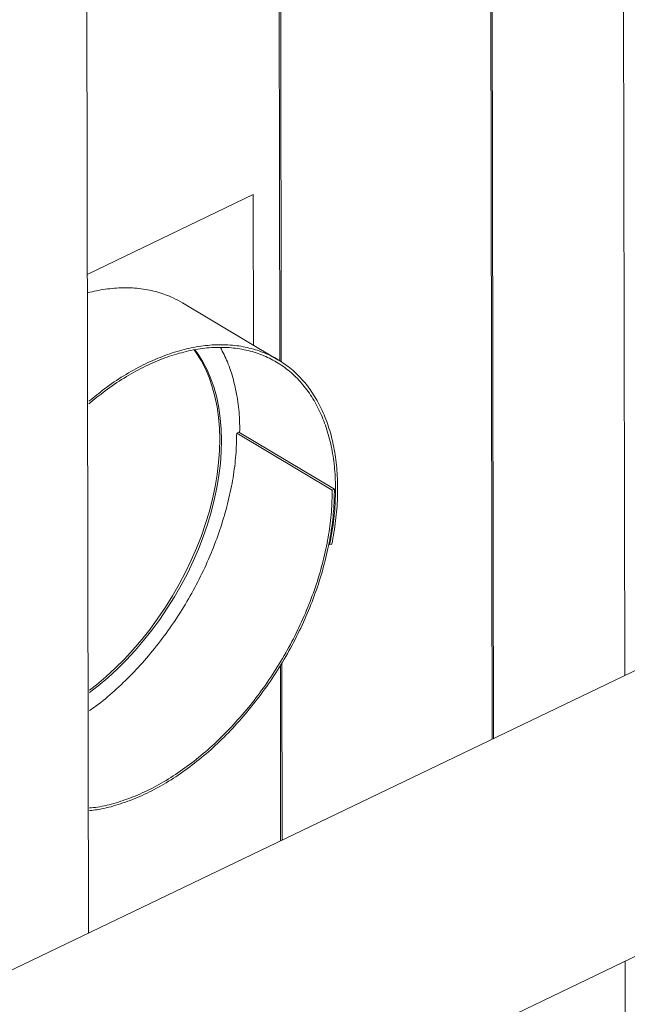
# Model space of a CAD drawing. Extents: x 19.1 to 29.8, y 0.6 to 8.7.
# Drawn here: x 22 to 22.2, y 5.6 to 6 of the extents above; entities that cross this region are included whole.
import ezdxf

# ---------------------------------------------------------------- set-up
doc = ezdxf.new("R2010")
doc.units = 0
doc.header["$MEASUREMENT"] = 0
doc.layers.get('0').update_dxf_attribs({"linetype": 'CONTINUOUS'})
doc.layers.add('D7', color=7, linetype='CONTINUOUS')

# ---------------------------------------------------------------- blocks, each defined once
blk = doc.blocks.new('A$C01A1181B')
at = {"lineweight": 15}
for p, q in [((2.33657, 2.6416), (2.33511, 3.52151)), ((2.40572, 3.13925), (2.4062, 2.84988)), ((2.40673, 2.84954), (2.40625, 3.13856)), ((2.53096, 3.11589), (2.53159, 2.73534)), ((2.48335, 2.71215), (2.48269, 3.11182)), ((2.48389, 2.71241), (2.48322, 3.112)), ((2.39651, 2.91037), (2.33635, 2.88145)), ((2.3966, 2.85561), (2.39651, 2.91037)), ((2.40551, 2.8503), (2.37075, 2.87101)), ((2.39129, 2.82393), (2.39051, 2.82356)), ((2.42605, 2.80323), (2.39129, 2.82393)), ((2.39051, 2.82356), (2.42527, 2.80285)), ((2.42527, 2.80285), (2.42605, 2.80323)), ((2.42396, 2.78323), (2.42435, 2.78299)), ((2.42435, 2.78299), (2.4251, 2.78313)), ((2.57462, 2.75602), (2.22062, 2.58587)), ((2.40638, 2.73897), (2.40649, 2.67521)), ((2.40703, 2.67546), (2.40692, 2.73985)), ((2.26124, 2.50137), (2.61528, 2.67154)), ((2.53177, 2.6314), (2.53196, 2.5178))]:
    blk.add_line(p, q, dxfattribs=at)
at = {"lineweight": 15, "flags": 128}
for points in [[(2.38434, 2.82131), (2.38423, 2.82539), (2.3839, 2.82935), (2.38336, 2.83319), (2.38261, 2.83688), (2.38165, 2.84041), (2.38049, 2.84377), (2.37912, 2.84696), (2.37756, 2.84995), (2.37581, 2.85274), (2.37501, 2.85387)], [(2.385, 2.82091), (2.38489, 2.825), (2.38456, 2.82896), (2.38402, 2.83279), (2.38327, 2.83648), (2.38231, 2.84001), (2.38115, 2.84338), (2.37979, 2.84656), (2.37823, 2.84955), (2.37648, 2.85234), (2.37534, 2.85392)], [(2.33697, 2.73005), (2.33948, 2.73201), (2.34295, 2.73493), (2.34635, 2.73805), (2.34966, 2.74135), (2.35288, 2.74483), (2.356, 2.74847), (2.359, 2.75225), (2.36187, 2.75617), (2.36461, 2.76021), (2.3672, 2.76436), (2.36964, 2.7686), (2.37191, 2.77292), (2.37401, 2.77731), (2.37593, 2.78174), (2.37767, 2.78621), (2.37922, 2.79069), (2.38057, 2.79518), (2.38172, 2.79966), (2.38266, 2.80411), (2.3834, 2.80851), (2.38393, 2.81286), (2.38424, 2.81713), (2.38434, 2.82131)], [(2.33697, 2.72916), (2.34014, 2.73162), (2.34361, 2.73454), (2.34701, 2.73766), (2.35033, 2.74096), (2.35355, 2.74443), (2.35667, 2.74807), (2.35966, 2.75185), (2.36254, 2.75577), (2.36527, 2.75981), (2.36786, 2.76396), (2.3703, 2.7682), (2.37257, 2.77253), (2.37467, 2.77691), (2.3766, 2.78135), (2.37833, 2.78581), (2.37988, 2.7903), (2.38123, 2.79479), (2.38238, 2.79926), (2.38333, 2.80371), (2.38406, 2.80811), (2.38459, 2.81246), (2.3849, 2.81673), (2.385, 2.82091)]]:
    blk.add_lwpolyline(points, dxfattribs=at)
at = {"lineweight": 15}
for points, knots in [([(3.19854, 4.06251), (3.19855, 4.05893), (3.19855, 4.05205), (3.19857, 4.04213), (3.19858, 4.03303), (3.1986, 4.02474), (3.19862, 4.01726), (3.19864, 4.0106), (3.19865, 4.00495), (3.19865, 4.00029), (3.19864, 3.99655), (3.19865, 3.9935), (3.19868, 3.9911), (3.19859, 3.98941), (3.19847, 3.98813), (3.19833, 3.98701), (3.19812, 3.98589), (3.19782, 3.98474), (3.19748, 3.98374), (3.19715, 3.98301), (3.19689, 3.98249), (3.19661, 3.98202), (3.19624, 3.98148), (3.1959, 3.98104), (3.19547, 3.98059), (3.19506, 3.9803), (3.19477, 3.98015), (3.19443, 3.98003), (3.19399, 3.97994), (3.19343, 3.97988), (3.19273, 3.97987), (3.19194, 3.97994), (3.19119, 3.98009), (3.19047, 3.98029), (3.18978, 3.98054), (3.18887, 3.98091), (3.18767, 3.9815), (3.18566, 3.9827), (3.18283, 3.98441), (3.17907, 3.98661), (3.17498, 3.98904), (3.17056, 3.99167), (3.16618, 3.99428), (3.16187, 3.99685), (3.15772, 3.99934), (3.15363, 4.00178), (3.14988, 4.00401), (3.14678, 4.00586), (3.14422, 4.00729), (3.14224, 4.00834), (3.14062, 4.00917), (3.13906, 4.00995), (3.13723, 4.01084), (3.13492, 4.01191), (3.13199, 4.0132), (3.12848, 4.01466), (3.12454, 4.01617), (3.12049, 4.01761), (3.11643, 4.01894), (3.11123, 4.0205), (3.10489, 4.0222), (3.09739, 4.02389), (3.08983, 4.02532), (3.08198, 4.02652), (3.07366, 4.02749), (3.06489, 4.02819), (3.05572, 4.02858), (3.04619, 4.02861), (3.0364, 4.02826), (3.02648, 4.0275), (3.01661, 4.02632), (3.00697, 4.02474), (2.99765, 4.02278), (2.98874, 4.02048), (2.98031, 4.01789), (2.97242, 4.01504), (2.96508, 4.01198), (2.95377, 4.00654), (2.93805, 3.99907), (2.91958, 3.99016), (2.90289, 3.9821), (2.8879, 3.97485), (2.87319, 3.96775), (2.85849, 3.96068), (2.84651, 3.95491), (2.83714, 3.95041), (2.83001, 3.94753), (2.82224, 3.94485), (2.8138, 3.94243), (2.80467, 3.94031), (2.79489, 3.93856), (2.78451, 3.93721), (2.77363, 3.93635), (2.76336, 3.93606), (2.75391, 3.93621), (2.74553, 3.93668), (2.73746, 3.93743), (2.729, 3.93854), (2.72032, 3.94006), (2.7116, 3.94203), (2.70346, 3.94428), (2.69597, 3.94676), (2.68916, 3.9494), (2.68321, 3.95207), (2.67806, 3.95468), (2.67363, 3.95723), (2.66874, 3.96019), (2.66284, 3.96371), (2.65563, 3.96801), (2.64802, 3.97255), (2.64005, 3.97729), (2.63179, 3.98222), (2.62296, 3.98748), (2.61357, 3.99307), (2.60363, 3.99899), (2.59224, 4.00578), (2.57948, 4.01338), (2.56556, 4.02168), (2.55163, 4.02998), (2.53779, 4.03823), (2.52405, 4.04642), (2.5104, 4.05455), (2.49444, 4.06405), (2.4762, 4.07491), (2.46036, 4.08433), (2.44928, 4.09092), (2.44287, 4.09472), (2.43646, 4.09854), (2.43015, 4.1023), (2.4243, 4.10578), (2.41908, 4.1089), (2.41453, 4.11152), (2.41044, 4.11415), (2.40677, 4.11691), (2.4035, 4.11967), (2.40064, 4.12234), (2.39837, 4.12462), (2.39663, 4.12648), (2.39534, 4.1279), (2.39425, 4.12915), (2.39331, 4.13025), (2.39238, 4.13137), (2.39122, 4.1328), (2.38968, 4.13477), (2.38776, 4.13735), (2.38555, 4.14051), (2.38316, 4.14417), (2.38069, 4.14826), (2.37817, 4.1528), (2.37568, 4.15776), (2.37326, 4.16313), (2.37099, 4.1688), (2.36904, 4.17441), (2.36755, 4.17935), (2.36651, 4.18335), (2.36579, 4.18648), (2.36528, 4.18902), (2.36493, 4.19099), (2.36466, 4.19265), (2.36441, 4.19441), (2.36413, 4.19662), (2.36385, 4.1994), (2.36364, 4.20273), (2.36356, 4.20643), (2.36359, 4.21027), (2.36358, 4.21409), (2.36358, 4.21773), (2.36353, 4.22117), (2.36335, 4.22492), (2.36303, 4.22895), (2.36252, 4.23328), (2.36187, 4.23742), (2.36093, 4.24221), (2.35952, 4.24781), (2.35741, 4.25425), (2.35505, 4.25983), (2.35267, 4.26445), (2.35051, 4.26813), (2.34817, 4.2716), (2.34577, 4.27474), (2.3432, 4.27772), (2.3403, 4.28071), (2.3366, 4.28401), (2.33231, 4.28721), (2.32784, 4.28993), (2.3235, 4.2921), (2.3191, 4.29391), (2.31404, 4.29553), (2.30837, 4.2968), (2.30209, 4.29762), (2.29558, 4.29786), (2.28904, 4.29751), (2.28262, 4.29664), (2.27733, 4.29553), (2.27316, 4.29443), (2.27033, 4.29358), (2.26797, 4.29281), (2.26613, 4.29216), (2.26468, 4.29163), (2.26291, 4.29095), (2.26048, 4.28997), (2.2572, 4.28853), (2.25328, 4.28663), (2.24867, 4.28442), (2.24331, 4.28184), (2.23733, 4.27896), (2.23071, 4.27576), (2.22345, 4.27227), (2.21508, 4.26823), (2.20579, 4.26375), (2.19582, 4.25895), (2.18589, 4.25417), (2.17159, 4.24728), (2.15303, 4.23833), (2.13032, 4.2274), (2.10754, 4.21642), (2.08469, 4.20542), (2.06178, 4.19439), (2.03923, 4.18353), (2.01692, 4.17279), (1.98903, 4.15937), (1.95567, 4.14332), (1.91693, 4.12468), (1.87849, 4.1062), (1.84022, 4.08779), (1.70083, 4.02078), (1.47253, 3.91111), (1.15533, 3.75882), (0.89448, 3.63353), (0.67775, 3.52934), (0.55424, 3.46996), (0.47982, 3.43418), (0.45453, 3.42202), (0.42924, 3.40987), (0.40396, 3.39772), (0.37861, 3.38553), (0.3534, 3.37342), (0.32809, 3.36126), (0.30253, 3.34898), (0.27623, 3.33634), (0.24919, 3.32335), (0.22665, 3.31252), (0.20886, 3.30397), (0.19625, 3.29791), (0.18402, 3.29202), (0.17226, 3.2864), (0.16112, 3.28092), (0.15076, 3.27547), (0.14109, 3.2701), (0.13244, 3.26504), (0.12475, 3.26031), (0.11792, 3.25594), (0.11156, 3.25169), (0.10648, 3.24816), (0.10251, 3.24532), (0.09952, 3.24313), (0.09658, 3.24094), (0.0937, 3.23875), (0.09095, 3.23661), (0.08858, 3.23474), (0.08668, 3.2332), (0.08511, 3.23193), (0.08351, 3.23061), (0.08169, 3.22909), (0.07954, 3.22727), (0.07692, 3.225), (0.07378, 3.22223), (0.07015, 3.21892), (0.06629, 3.21528), (0.06214, 3.21122), (0.05787, 3.20687), (0.05356, 3.20227), (0.04944, 3.19766), (0.04552, 3.19306), (0.04181, 3.18848), (0.03881, 3.1846), (0.03652, 3.18152), (0.03493, 3.17932), (0.03358, 3.17741), (0.03246, 3.1758), (0.03147, 3.17434), (0.03046, 3.17284), (0.02913, 3.17082), (0.02741, 3.16812), (0.02529, 3.16466), (0.02303, 3.1608), (0.02085, 3.15688), (0.01885, 3.15308), (0.01702, 3.14942), (0.0153, 3.14576), (0.01367, 3.14209), (0.01215, 3.13848), (0.0108, 3.13504), (0.00963, 3.13191), (0.00869, 3.12921), (0.00792, 3.12693), (0.00726, 3.12486), (0.0066, 3.12271), (0.00588, 3.12023), (0.00511, 3.11739), (0.00396, 3.11284), (0.00261, 3.10664), (0.00154, 3.10015), (0.00087, 3.0949), (0.00047, 3.09094), (0.00018, 3.08701), (-0.00001, 3.0832), (-0.0001, 3.0797), (-0.00011, 3.07668), (-0.00007, 3.07418), (0, 3.07188), (0.0001, 3.06945), (0.00028, 3.06663), (0.00054, 3.06342), (0.00089, 3.05994), (0.00155, 3.0547), (0.00268, 3.04793), (0.00421, 3.04103), (0.0056, 3.0357), (0.00667, 3.03202), (0.00769, 3.02876), (0.00863, 3.02594), (0.00952, 3.02343), (0.01039, 3.02105), (0.01132, 3.01864), (0.01233, 3.01613), (0.01346, 3.01344), (0.01481, 3.01039), (0.01646, 3.00681), (0.01815, 3.00337), (0.01979, 3.0002), (0.02127, 2.99744), (0.02291, 2.9945), (0.02466, 2.99148), (0.02639, 2.98861), (0.02797, 2.98609), (0.02926, 2.98408), (0.03027, 2.98253), (0.03102, 2.98142), (0.0316, 2.98055), (0.03215, 2.97975), (0.03276, 2.97886), (0.0335, 2.97779), (0.03437, 2.97656), (0.03561, 2.97483), (0.0373, 2.97253), (0.0395, 2.96961), (0.04194, 2.96648), (0.04559, 2.96197), (0.05039, 2.95635), (0.05641, 2.94977), (0.06242, 2.94361), (0.06852, 2.93771), (0.07364, 2.93303), (0.07772, 2.92946), (0.08063, 2.92696), (0.08348, 2.92458), (0.08607, 2.92246), (0.0881, 2.92083), (0.08955, 2.91967), (0.09058, 2.91887), (0.09153, 2.91813), (0.09258, 2.91731), (0.09417, 2.91609), (0.09641, 2.91439), (0.09943, 2.91214), (0.10295, 2.90957), (0.10682, 2.90683), (0.11086, 2.90404), (0.11495, 2.90128), (0.12149, 2.89699), (0.13067, 2.89129), (0.14576, 2.88236), (0.1639, 2.87151), (0.18667, 2.85794), (0.21108, 2.84338), (0.2372, 2.82782), (0.26432, 2.81166), (0.29236, 2.79495), (0.32108, 2.77785), (0.3496, 2.76087), (0.37774, 2.74411), (0.40995, 2.72493), (0.44625, 2.70332), (0.48677, 2.67919), (0.52721, 2.65511), (0.56765, 2.63101), (0.60812, 2.6069), (0.6437, 2.5857), (0.67438, 2.5674), (0.70021, 2.55199), (0.72628, 2.53644), (0.75278, 2.52064), (0.77986, 2.50449), (0.80551, 2.4892), (0.82964, 2.47484), (0.85207, 2.46149), (0.87449, 2.44816), (0.89661, 2.43503), (0.91826, 2.42218), (0.93476, 2.41237), (0.94624, 2.40554), (0.95285, 2.4016), (0.95941, 2.39768), (0.9659, 2.3938), (0.97217, 2.39005), (0.97766, 2.38676), (0.98231, 2.38398), (0.98612, 2.38168), (0.9895, 2.3797), (0.99243, 2.37792), (0.99495, 2.376), (0.99702, 2.37416), (0.99876, 2.37243), (1.0004, 2.37065), (1.00228, 2.36844), (1.00449, 2.36555), (1.00693, 2.36191), (1.00916, 2.35803), (1.01109, 2.35413), (1.01269, 2.3504), (1.01413, 2.3464), (1.01536, 2.34219), (1.01628, 2.33789), (1.01697, 2.33314), (1.01707, 2.32805), (1.01701, 2.3224), (1.01701, 2.3164), (1.01701, 2.31024), (1.01701, 2.30399), (1.01703, 2.29773), (1.01705, 2.28924), (1.01709, 2.27872), (1.01713, 2.26642), (1.01715, 2.25476), (1.01716, 2.24375), (1.01718, 2.23403), (1.01719, 2.22547), (1.01721, 2.21802), (1.01722, 2.21085), (1.01796, 2.20357), (1.01915, 2.19688), (1.02066, 2.19073), (1.02238, 2.18501), (1.02452, 2.17905), (1.0271, 2.17292), (1.03014, 2.16671), (1.03323, 2.16122), (1.03629, 2.15638), (1.03928, 2.15208), (1.04266, 2.14768), (1.04642, 2.1433), (1.05054, 2.13906), (1.05496, 2.1351), (1.05957, 2.13152), (1.06432, 2.12854), (1.07, 2.12516), (1.07672, 2.12113), (1.08335, 2.11719), (1.08748, 2.11472), (1.089, 2.11382)], [0, 0, 0, 0, 0.001896, 0.003648, 0.005257, 0.006724, 0.008047, 0.009227, 0.010263, 0.01105, 0.011719, 0.012264, 0.012687, 0.013003, 0.013217, 0.013436, 0.013746, 0.014059, 0.0144, 0.014755, 0.015072, 0.015284, 0.015462, 0.015789, 0.016229, 0.01664, 0.017015, 0.017341, 0.017694, 0.018072, 0.01847, 0.018882, 0.019218, 0.019437, 0.019639, 0.019854, 0.0202, 0.020574, 0.021329, 0.022177, 0.023095, 0.024083, 0.025142, 0.026027, 0.026961, 0.027912, 0.028745, 0.029447, 0.02997, 0.030382, 0.030678, 0.030953, 0.031313, 0.031759, 0.032293, 0.032985, 0.033716, 0.034433, 0.035135, 0.035823, 0.037081, 0.038281, 0.039444, 0.040656, 0.041924, 0.043244, 0.044616, 0.046035, 0.047498, 0.048998, 0.050505, 0.052004, 0.053491, 0.054961, 0.056405, 0.057816, 0.059192, 0.060539, 0.064572, 0.068522, 0.071595, 0.074602, 0.077554, 0.080474, 0.083493, 0.084782, 0.086112, 0.087486, 0.08891, 0.090387, 0.091921, 0.093511, 0.095148, 0.096824, 0.098102, 0.099367, 0.100589, 0.101766, 0.103263, 0.104677, 0.106006, 0.107367, 0.108627, 0.109787, 0.110851, 0.111823, 0.112719, 0.114184, 0.115805, 0.117584, 0.119307, 0.121158, 0.123135, 0.125236, 0.127457, 0.129794, 0.132869, 0.136003, 0.139117, 0.142211, 0.145285, 0.14834, 0.151374, 0.156011, 0.160605, 0.16204, 0.163475, 0.164916, 0.166363, 0.167724, 0.168863, 0.16988, 0.170793, 0.171622, 0.172371, 0.173038, 0.173621, 0.173978, 0.17429, 0.174558, 0.17478, 0.174985, 0.175261, 0.175652, 0.176158, 0.176763, 0.177427, 0.178147, 0.178923, 0.179751, 0.180629, 0.181552, 0.182494, 0.18332, 0.183919, 0.184423, 0.184834, 0.185157, 0.185393, 0.18566, 0.186033, 0.186501, 0.18707, 0.187744, 0.188448, 0.189123, 0.189765, 0.19037, 0.190941, 0.191766, 0.192546, 0.193315, 0.194071, 0.195263, 0.19657, 0.197973, 0.19883, 0.199696, 0.200572, 0.201419, 0.202163, 0.203048, 0.204033, 0.205294, 0.206469, 0.207414, 0.208409, 0.209496, 0.210749, 0.212051, 0.213426, 0.214736, 0.215959, 0.217198, 0.217828, 0.218389, 0.218846, 0.219202, 0.21946, 0.219699, 0.220252, 0.220901, 0.221645, 0.222586, 0.223651, 0.224843, 0.226163, 0.227611, 0.229186, 0.23118, 0.233178, 0.235161, 0.237129, 0.241753, 0.24629, 0.250741, 0.255415, 0.259991, 0.264485, 0.268945, 0.273376, 0.281214, 0.288959, 0.296622, 0.304274, 0.311925, 0.380261, 0.441286, 0.502312, 0.536844, 0.571376, 0.576438, 0.581498, 0.586556, 0.591612, 0.596665, 0.601771, 0.606733, 0.611842, 0.617096, 0.622496, 0.628045, 0.630604, 0.633154, 0.6356, 0.637937, 0.640176, 0.642332, 0.644398, 0.646369, 0.648022, 0.649595, 0.651087, 0.652526, 0.653274, 0.654019, 0.654759, 0.655494, 0.656226, 0.656894, 0.657354, 0.657743, 0.658147, 0.658643, 0.659231, 0.659911, 0.660832, 0.661883, 0.663058, 0.664256, 0.66567, 0.667071, 0.668459, 0.669833, 0.671192, 0.672522, 0.673247, 0.673885, 0.674437, 0.674901, 0.675282, 0.675694, 0.676191, 0.677014, 0.677999, 0.679129, 0.680277, 0.681298, 0.682315, 0.683327, 0.684335, 0.685339, 0.686301, 0.687154, 0.687897, 0.688502, 0.689013, 0.689575, 0.690242, 0.691015, 0.691867, 0.693911, 0.695991, 0.697053, 0.698105, 0.699147, 0.70018, 0.701133, 0.701932, 0.702579, 0.703119, 0.703764, 0.704513, 0.705367, 0.70632, 0.707292, 0.709543, 0.71174, 0.712835, 0.713836, 0.714717, 0.71548, 0.716128, 0.71676, 0.71742, 0.718106, 0.718819, 0.719638, 0.720626, 0.721782, 0.722504, 0.723279, 0.724106, 0.724984, 0.725827, 0.726544, 0.727136, 0.72755, 0.727869, 0.728093, 0.728301, 0.728558, 0.728866, 0.729224, 0.729632, 0.730372, 0.731235, 0.73219, 0.733134, 0.735239, 0.737232, 0.739116, 0.740934, 0.742759, 0.743566, 0.744373, 0.745181, 0.745894, 0.746457, 0.746794, 0.747039, 0.747261, 0.747534, 0.747856, 0.748488, 0.74925, 0.750142, 0.751116, 0.75209, 0.753061, 0.754029, 0.756674, 0.759308, 0.764043, 0.768822, 0.774581, 0.780417, 0.78633, 0.792753, 0.799201, 0.805566, 0.811848, 0.818047, 0.827127, 0.836149, 0.84517, 0.854194, 0.863221, 0.872253, 0.878005, 0.88376, 0.889544, 0.895454, 0.901501, 0.907681, 0.912631, 0.917661, 0.922707, 0.927651, 0.932495, 0.937241, 0.938732, 0.940213, 0.941685, 0.943147, 0.944582, 0.945902, 0.94685, 0.947718, 0.948486, 0.949143, 0.949715, 0.950216, 0.950595, 0.950964, 0.951427, 0.951993, 0.952663, 0.953432, 0.953999, 0.954605, 0.955247, 0.955919, 0.956615, 0.957326, 0.958261, 0.959283, 0.960362, 0.96146, 0.962569, 0.963682, 0.964792, 0.967074, 0.969262, 0.971317, 0.973254, 0.975094, 0.976461, 0.977768, 0.979014, 0.980216, 0.981377, 0.982242, 0.983153, 0.984107, 0.9851, 0.986129, 0.987189, 0.987922, 0.988718, 0.989578, 0.990495, 0.991462, 0.992469, 0.993503, 0.994547, 0.995614, 0.997262, 0.998997, 1, 1, 1, 1]), ([(2.33635, 2.87464), (2.33848, 2.87519), (2.34288, 2.87608), (2.34939, 2.8766), (2.3558, 2.87625), (2.36187, 2.87501), (2.36682, 2.87316), (2.36969, 2.87165), (2.37075, 2.87101)], [0.2354875, 0.2354875, 0.2354875, 0.2354875, 0.2795865, 0.3275224, 0.3754715, 0.4234338, 0.4714088, 0.501189, 0.501189, 0.501189, 0.501189]), ([(2.3368, 2.83516), (2.33868, 2.83671), (2.34283, 2.84013), (2.34943, 2.84454), (2.35648, 2.8485), (2.36356, 2.85163), (2.37058, 2.85393), (2.37746, 2.85535), (2.38415, 2.85589), (2.39056, 2.85554), (2.39663, 2.8543), (2.4023, 2.85218), (2.40751, 2.84922), (2.41221, 2.84543), (2.41633, 2.84085), (2.41985, 2.83554), (2.42273, 2.82955), (2.42493, 2.82293), (2.42642, 2.81577), (2.42721, 2.80813), (2.42726, 2.80009), (2.42664, 2.79174), (2.42562, 2.786), (2.4251, 2.78313)], [0, 0, 0, 0, 0.040102, 0.087973, 0.135857, 0.183754, 0.231663, 0.279586, 0.327522, 0.375472, 0.423434, 0.471409, 0.519397, 0.567398, 0.615413, 0.663441, 0.711482, 0.759535, 0.807602, 0.855681, 0.903775, 0.951881, 1, 1, 1, 1]), ([(2.3368, 2.83425), (2.33874, 2.83585), (2.34291, 2.83929), (2.34953, 2.84371), (2.3565, 2.84763), (2.36349, 2.85072), (2.37043, 2.85299), (2.37724, 2.8544), (2.38385, 2.85493), (2.39019, 2.85458), (2.3962, 2.85336), (2.4018, 2.85127), (2.40696, 2.84834), (2.4116, 2.84459), (2.41568, 2.84006), (2.41916, 2.83481), (2.422, 2.82888), (2.42418, 2.82235), (2.42566, 2.81526), (2.42644, 2.80771), (2.42648, 2.79975), (2.42587, 2.7915), (2.42486, 2.78583), (2.42435, 2.78299)], [0, 0, 0, 0, 0.041692, 0.089482, 0.137286, 0.185101, 0.232931, 0.280774, 0.32863, 0.376499, 0.424382, 0.472277, 0.520186, 0.568108, 0.616043, 0.663991, 0.711953, 0.759928, 0.807916, 0.855917, 0.903932, 0.951959, 1, 1, 1, 1]), ([(2.38461, 2.85474), (2.38549, 2.85303), (2.38736, 2.84938), (2.38941, 2.84305), (2.39088, 2.83596), (2.39163, 2.82951), (2.3916, 2.8253), (2.39159, 2.82376)], [0, 0, 0, 0, 0.198555, 0.4224, 0.646305, 0.870275, 1, 1, 1, 1]), ([(2.39051, 2.82356), (2.39045, 2.82092), (2.39034, 2.81564), (2.38928, 2.80738), (2.38757, 2.79896), (2.38518, 2.79045), (2.38214, 2.78194), (2.37849, 2.77352), (2.37425, 2.76528), (2.36948, 2.75731), (2.36421, 2.74968), (2.35852, 2.74248), (2.35245, 2.73577), (2.34606, 2.72968), (2.34088, 2.72526), (2.3378, 2.72313), (2.33698, 2.72257)], [0, 0, 0, 0, 0.0747298, 0.1494797, 0.2242502, 0.2990417, 0.3738549, 0.4486881, 0.5235427, 0.598418, 0.6733146, 0.7482315, 0.8231701, 0.8981289, 0.9731089, 1, 1, 1, 1]), ([(2.42605, 2.80323), (2.42599, 2.80056), (2.42587, 2.79522), (2.4248, 2.78685), (2.42307, 2.77834), (2.42066, 2.76973), (2.41758, 2.76112), (2.41388, 2.75261), (2.4096, 2.74428), (2.40477, 2.73621), (2.39945, 2.72849), (2.39369, 2.72121), (2.38755, 2.71444), (2.38109, 2.70824), (2.37439, 2.70269), (2.36752, 2.69784), (2.36053, 2.69375), (2.35352, 2.69044), (2.34655, 2.68801), (2.34103, 2.68659), (2.33793, 2.6863), (2.33704, 2.68621)], [0, 0, 0, 0, 0.054219, 0.108454, 0.162703, 0.216968, 0.271246, 0.325541, 0.37985, 0.434175, 0.488514, 0.542868, 0.597237, 0.651622, 0.70602, 0.760435, 0.814864, 0.869309, 0.923768, 0.978242, 1, 1, 1, 1]), ([(2.42527, 2.80285), (2.42521, 2.80021), (2.4251, 2.79493), (2.42404, 2.78667), (2.42233, 2.77825), (2.41994, 2.76974), (2.4169, 2.76123), (2.41325, 2.75281), (2.40901, 2.74457), (2.40424, 2.7366), (2.39897, 2.72897), (2.39328, 2.72177), (2.38721, 2.71507), (2.38083, 2.70894), (2.37421, 2.70346), (2.36741, 2.69866), (2.3605, 2.69461), (2.35356, 2.69134), (2.34667, 2.68894), (2.34114, 2.68752), (2.338, 2.68723), (2.33704, 2.68714)], [0, 0, 0, 0, 0.0541133, 0.1082411, 0.1623839, 0.2165419, 0.2707156, 0.3249037, 0.3791074, 0.4333261, 0.4875601, 0.5418089, 0.5960734, 0.6503525, 0.704647, 0.7589566, 0.8132816, 0.8676212, 0.9219763, 0.9763464, 1, 1, 1, 1])]:
    blk.add_open_spline(points, degree=3, knots=knots, dxfattribs=at)

msp = doc.modelspace()

# ---------------------------------------------------------------- block references
at = {"layer": 'D7', "color": 7, "linetype": 'Continuous'}
msp.add_blockref('A$C01A1181B', (19.64024, 3.00086), dxfattribs=at)

doc.saveas('drawing.dxf')
